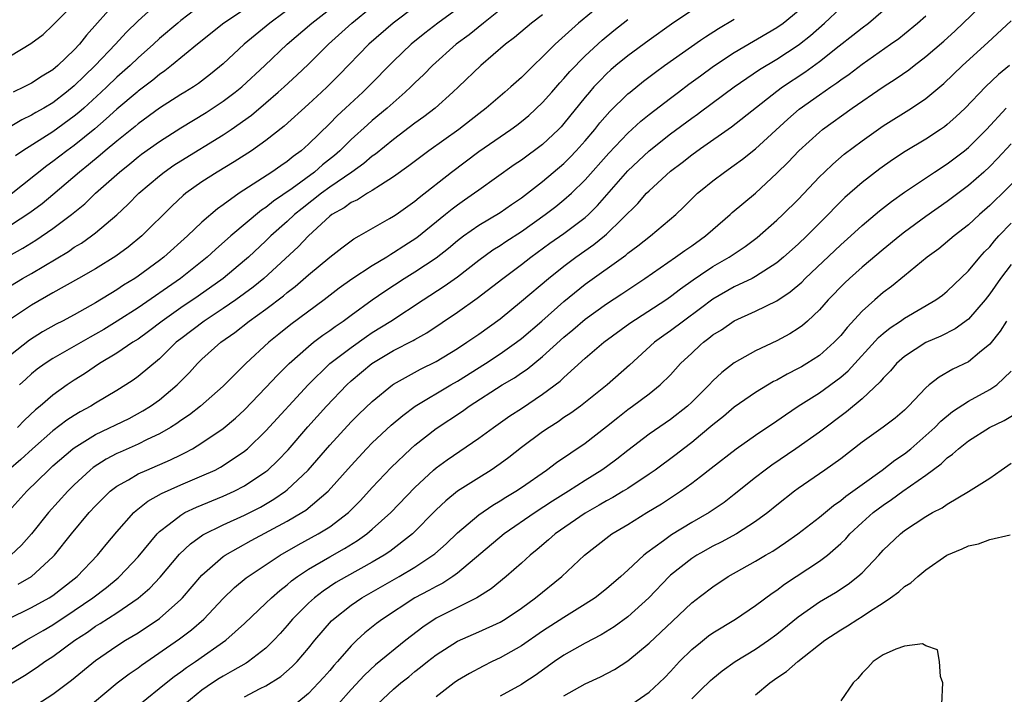
# Model space of a CAD drawing. Units: inches. Extents: x 2565000 to 2568000, y 1536000 to 1539000.
# Drawn here: x 2567362 to 2567454, y 1536872 to 1536935 of the extents above; entities that cross this region are included whole.
import ezdxf

# ---------------------------------------------------------------- set-up
doc = ezdxf.new("R2010")
doc.units = ezdxf.units.IN
doc.header["$MEASUREMENT"] = 0
doc.layers.add('LD25651536_2ft', color=62, linetype='Continuous')

msp = doc.modelspace()

# ---------------------------------------------------------------- linework, layer by layer
at = {"layer": 'LD25651536_2ft'}
for points, elevation in [([(2567371, 1536937.07), (2567368.147, 1536933.853), (2567367.491, 1536933), (2567367, 1536932.472), (2567365.465, 1536931), (2567365, 1536930.608), (2567363.985, 1536930.015), (2567363, 1536929.361), (2567362.294, 1536929), (2567361.276, 1536928.517)], 7734), ([(2567367.739, 1536870.261), (2567371.034, 1536873), (2567372.156, 1536873.844), (2567373, 1536874.427), (2567373.323, 1536874.676), (2567376.873, 1536877.127), (2567378.021, 1536877.979), (2567379.175, 1536879), (2567381, 1536880.945), (2567382.051, 1536881.949), (2567383.143, 1536882.857), (2567383.334, 1536883), (2567386.336, 1536885), (2567388.023, 1536885.977), (2567389.916, 1536887), (2567391, 1536887.671), (2567392.763, 1536889), (2567393.875, 1536890.125), (2567395, 1536891.351), (2567396.767, 1536893.233), (2567398.614, 1536895), (2567399, 1536895.34), (2567401, 1536896.901), (2567403.465, 1536898.535), (2567404.094, 1536899), (2567407.203, 1536901), (2567408.341, 1536901.659), (2567409, 1536902.121), (2567409.532, 1536902.468), (2567411, 1536903.668), (2567413, 1536905.476), (2567413.832, 1536906.167), (2567415, 1536907.179), (2567417, 1536908.627), (2567418.438, 1536909.561), (2567420.591, 1536911), (2567423.481, 1536913), (2567424.36, 1536913.64), (2567425, 1536914.071), (2567425.831, 1536914.661), (2567426.309, 1536915), (2567427, 1536915.612), (2567428.623, 1536917), (2567428.817, 1536917.183), (2567431, 1536919.027), (2567433, 1536920.88), (2567434.067, 1536921.933), (2567435.078, 1536923), (2567437, 1536924.762), (2567437.296, 1536925), (2567440.071, 1536927), (2567443, 1536929.014), (2567444.219, 1536929.781), (2567445.394, 1536930.606), (2567445.889, 1536931), (2567447, 1536931.842), (2567448.697, 1536933.303), (2567449.745, 1536934.255), (2567452.8, 1536937.2)], 7772), ([(2567360.776, 1536879), (2567363, 1536880.078), (2567364.65, 1536881), (2567365, 1536881.226), (2567367, 1536882.784), (2567367.269, 1536883), (2567369.184, 1536885), (2567369.995, 1536886.005), (2567371, 1536887.183), (2567372.599, 1536889), (2567372.804, 1536889.195), (2567373.92, 1536890.081), (2567375.199, 1536890.801), (2567377, 1536891.603), (2567379, 1536892.443), (2567380.235, 1536893), (2567380.742, 1536893.258), (2567381, 1536893.412), (2567383, 1536894.766), (2567383.275, 1536895), (2567385, 1536896.676), (2567388.979, 1536901.021), (2567391.008, 1536903), (2567393, 1536904.528), (2567394.443, 1536905.557), (2567395, 1536905.925), (2567396.725, 1536907), (2567399.763, 1536909), (2567401.735, 1536910.265), (2567403, 1536911.162), (2567405, 1536912.726), (2567406.318, 1536913.682), (2567407, 1536914.109), (2567407.526, 1536914.474), (2567409, 1536915.424), (2567411.234, 1536917), (2567412.235, 1536917.765), (2567413, 1536918.377), (2567413.704, 1536919), (2567415, 1536920.28), (2567417.213, 1536922.787), (2567419, 1536924.66), (2567420.224, 1536925.776), (2567421, 1536926.402), (2567423, 1536927.942), (2567423.765, 1536928.517), (2567424.746, 1536929.254), (2567425.831, 1536930.05), (2567427.054, 1536930.946), (2567429, 1536932.23), (2567433, 1536934.582), (2567433.582, 1536935), (2567435, 1536936.143)], 7764), ([(2567416.801, 1536937), (2567414.352, 1536935), (2567412.175, 1536933), (2567411, 1536931.81), (2567410.129, 1536931), (2567409, 1536929.893), (2567408.022, 1536929), (2567407.458, 1536928.517), (2567405.686, 1536927), (2567405, 1536926.483), (2567403.118, 1536925), (2567400.324, 1536923), (2567399.562, 1536922.438), (2567398.431, 1536921.57), (2567397, 1536920.535), (2567395.777, 1536919.777), (2567395, 1536919.26), (2567394.555, 1536919), (2567393.601, 1536918.399), (2567393, 1536918.133), (2567392.349, 1536917.651), (2567391.208, 1536917), (2567391, 1536916.841), (2567389, 1536914.994), (2567388.028, 1536913.972), (2567384.82, 1536911), (2567383.807, 1536910.193), (2567382.175, 1536909), (2567381, 1536908.181), (2567379.195, 1536907), (2567377, 1536905.339), (2567376.578, 1536905), (2567375, 1536903.456), (2567373, 1536901.775), (2567372.549, 1536901.45), (2567371.86, 1536901), (2567371, 1536900.468), (2567369, 1536899.289), (2567368.545, 1536899), (2567367.544, 1536898.456), (2567367, 1536898.129), (2567366.316, 1536897.684), (2567365, 1536896.675), (2567363.091, 1536895), (2567361.995, 1536894.005), (2567360.819, 1536893)], 7756), ([(2567374.986, 1536937), (2567373, 1536935.215), (2567371.887, 1536934.113), (2567370.891, 1536933), (2567368.966, 1536931), (2567367.955, 1536930.045), (2567367, 1536929.092), (2567366.27, 1536928.517), (2567365, 1536927.517), (2567364.133, 1536927), (2567363.405, 1536926.595), (2567363, 1536926.347), (2567362.085, 1536925.915), (2567360.835, 1536925.165)], 7736), ([(2567360.873, 1536913.127), (2567362.156, 1536913.844), (2567363.393, 1536914.607), (2567365, 1536915.701), (2567366.73, 1536917), (2567367.985, 1536918.015), (2567369.005, 1536919), (2567371.247, 1536921), (2567372.227, 1536921.773), (2567373, 1536922.42), (2567373.331, 1536922.669), (2567375, 1536923.87), (2567377, 1536925.147), (2567379.406, 1536926.594), (2567381, 1536927.644), (2567382.124, 1536928.517), (2567382.747, 1536929), (2567384.915, 1536931), (2567387.016, 1536933), (2567389.318, 1536935), (2567391, 1536936.296)], 7744), ([(2567388.063, 1536937), (2567385.37, 1536935), (2567382.951, 1536933), (2567381, 1536931.158), (2567379.815, 1536930.185), (2567378.677, 1536929.323), (2567378.189, 1536929), (2567377.397, 1536928.517), (2567377, 1536928.275), (2567375, 1536926.987), (2567373, 1536925.534), (2567372.712, 1536925.287), (2567371, 1536923.911), (2567369.916, 1536923), (2567369.43, 1536922.57), (2567368.336, 1536921.664), (2567367.5, 1536921), (2567365, 1536918.858), (2567363.977, 1536918.023), (2567362.83, 1536917.17), (2567361, 1536915.971)], 7742), ([(2567361, 1536931.908), (2567362.921, 1536933.079), (2567364.078, 1536933.922), (2567365, 1536934.788), (2567367, 1536936.809)], 7732), ([(2567361, 1536910.319), (2567362.153, 1536911), (2567363, 1536911.479), (2567366.452, 1536913.548), (2567367, 1536913.932), (2567367.668, 1536914.332), (2567368.61, 1536915), (2567369, 1536915.298), (2567371, 1536916.979), (2567372.049, 1536917.951), (2567373.077, 1536919), (2567375, 1536920.651), (2567375.441, 1536921), (2567376.36, 1536921.64), (2567377, 1536922.059), (2567381, 1536924.5), (2567381.748, 1536925), (2567383.65, 1536926.35), (2567385, 1536927.501), (2567386.16, 1536928.517), (2567386.712, 1536929), (2567387.913, 1536930.087), (2567389, 1536931.127), (2567390.879, 1536933), (2567393.08, 1536935), (2567395, 1536936.556)], 7746), ([(2567399, 1536936.523), (2567396.961, 1536935), (2567394.663, 1536933), (2567391.879, 1536930.12), (2567390.758, 1536929), (2567390.234, 1536928.517), (2567389, 1536927.379), (2567386.704, 1536925.296), (2567385, 1536923.958), (2567383.641, 1536923), (2567382.035, 1536921.965), (2567380.429, 1536921), (2567379, 1536920.068), (2567377.493, 1536919), (2567377.219, 1536918.781), (2567376.184, 1536917.816), (2567373.335, 1536915), (2567372.054, 1536913.946), (2567370.906, 1536913.094), (2567369, 1536911.913), (2567367.414, 1536911), (2567365, 1536909.646), (2567363, 1536908.487), (2567361, 1536907.165)], 7748), ([(2567361, 1536876.105), (2567362.484, 1536877), (2567363, 1536877.284), (2567364.072, 1536877.928), (2567365, 1536878.465), (2567367, 1536879.793), (2567368.754, 1536881), (2567370.03, 1536881.97), (2567371.128, 1536882.873), (2567371.264, 1536883), (2567373, 1536884.858), (2567374.775, 1536887), (2567375, 1536887.223), (2567375.919, 1536887.919), (2567377, 1536888.774), (2567377.404, 1536889), (2567378.484, 1536889.516), (2567381, 1536890.532), (2567382.027, 1536891), (2567383, 1536891.506), (2567385, 1536892.856), (2567385.176, 1536893), (2567386.115, 1536893.885), (2567387.088, 1536894.912), (2567388.95, 1536897.05), (2567390.691, 1536899), (2567392.598, 1536901), (2567393, 1536901.368), (2567394.952, 1536903), (2567397, 1536904.24), (2567398.828, 1536905.172), (2567399, 1536905.279), (2567400.113, 1536905.887), (2567403, 1536907.843), (2567404.846, 1536909.154), (2567407.253, 1536911), (2567409, 1536912.308), (2567409.888, 1536913), (2567411.69, 1536914.31), (2567413, 1536915.24), (2567415, 1536916.739), (2567415.295, 1536917), (2567416.155, 1536917.845), (2567419, 1536921.103), (2567421.016, 1536923), (2567423, 1536924.575), (2567425, 1536926.059), (2567425.556, 1536926.444), (2567425.831, 1536926.649), (2567428.997, 1536929.003), (2567431.372, 1536930.628), (2567433, 1536931.609), (2567435, 1536932.907), (2567435.124, 1536933), (2567436.162, 1536933.839), (2567437.48, 1536935), (2567439, 1536936.415)], 7766), ([(2567403, 1536936.34), (2567401.157, 1536935), (2567399.947, 1536934.053), (2567398.652, 1536933), (2567397, 1536931.425), (2567394.621, 1536929), (2567394.105, 1536928.517), (2567392.487, 1536927), (2567391.708, 1536926.292), (2567391, 1536925.574), (2567389, 1536923.607), (2567388.319, 1536923), (2567387.552, 1536922.448), (2567387, 1536921.989), (2567386.404, 1536921.596), (2567385.57, 1536921), (2567382.501, 1536919), (2567381, 1536917.909), (2567380.462, 1536917.538), (2567379, 1536916.275), (2567377.64, 1536915), (2567375.409, 1536913), (2567375, 1536912.683), (2567373, 1536911.219), (2567372.676, 1536911), (2567371.638, 1536910.362), (2567371, 1536909.931), (2567369, 1536908.716), (2567367, 1536907.588), (2567365.907, 1536907), (2567365.302, 1536906.698), (2567364.021, 1536905.979), (2567362.787, 1536905.212), (2567361, 1536903.807)], 7750), ([(2567361, 1536872.916), (2567362.314, 1536873.686), (2567363.529, 1536874.47), (2567364.249, 1536875), (2567365, 1536875.494), (2567367.06, 1536877), (2567368.234, 1536877.766), (2567369, 1536878.315), (2567369.426, 1536878.573), (2567371, 1536879.594), (2567373, 1536880.955), (2567374.101, 1536881.899), (2567375.059, 1536882.941), (2567376.899, 1536885.101), (2567377.922, 1536886.078), (2567379.087, 1536886.913), (2567381, 1536887.856), (2567383, 1536888.76), (2567384.483, 1536889.517), (2567385.75, 1536890.25), (2567386.842, 1536891), (2567387, 1536891.126), (2567388.989, 1536893), (2567391, 1536895.33), (2567393, 1536897.518), (2567393.744, 1536898.256), (2567395, 1536899.454), (2567396.883, 1536901), (2567397, 1536901.082), (2567399.521, 1536902.479), (2567401, 1536903.187), (2567403, 1536904.418), (2567403.891, 1536905), (2567405, 1536905.777), (2567407, 1536907.215), (2567409, 1536908.856), (2567411.54, 1536911), (2567413, 1536912.164), (2567414.104, 1536913), (2567415.81, 1536914.19), (2567416.812, 1536915), (2567417, 1536915.164), (2567419.943, 1536918.057), (2567420.763, 1536919), (2567421, 1536919.243), (2567423, 1536921.091), (2567424.093, 1536921.907), (2567425, 1536922.632), (2567425.831, 1536923.212), (2567428.75, 1536925.25), (2567433, 1536928.596), (2567433.538, 1536929), (2567435.628, 1536930.372), (2567437, 1536931.377), (2567438.852, 1536932.852), (2567440.146, 1536933.854), (2567441, 1536934.553), (2567441.593, 1536935), (2567443, 1536936.167)], 7768), ([(2567425, 1536936.181), (2567423.112, 1536934.889), (2567421, 1536933.401), (2567419, 1536931.915), (2567417.887, 1536931), (2567417.412, 1536930.588), (2567417, 1536930.213), (2567416.39, 1536929.61), (2567415.816, 1536929), (2567415.401, 1536928.517), (2567415, 1536928.049), (2567413, 1536925.55), (2567412.744, 1536925.256), (2567412.5, 1536925), (2567411, 1536923.587), (2567409, 1536922.111), (2567408.333, 1536921.666), (2567405, 1536919.299), (2567404.6, 1536919), (2567403.646, 1536918.353), (2567403, 1536917.893), (2567402.488, 1536917.512), (2567401.883, 1536917), (2567399.18, 1536914.82), (2567397.959, 1536914.041), (2567397, 1536913.4), (2567396.736, 1536913.264), (2567396.352, 1536913), (2567395, 1536912.179), (2567393.075, 1536910.925), (2567391.897, 1536910.103), (2567390.469, 1536909), (2567387.337, 1536906.663), (2567386.221, 1536905.779), (2567385.273, 1536905), (2567383.106, 1536903), (2567381, 1536900.885), (2567378.867, 1536899), (2567377.815, 1536898.185), (2567377, 1536897.646), (2567376.629, 1536897.371), (2567376.038, 1536897), (2567375, 1536896.393), (2567373.858, 1536895.858), (2567373, 1536895.425), (2567371.309, 1536894.691), (2567371, 1536894.542), (2567369.988, 1536894.011), (2567368.777, 1536893.223), (2567368.504, 1536893), (2567367, 1536891.611), (2567366.386, 1536891), (2567364.59, 1536889), (2567362.983, 1536887), (2567362.048, 1536885.952), (2567361.05, 1536885)], 7760), ([(2567383, 1536936.288), (2567381.059, 1536935), (2567378.589, 1536933), (2567376.15, 1536931), (2567375.5, 1536930.5), (2567375, 1536930.166), (2567374.368, 1536929.632), (2567373, 1536928.6), (2567372.901, 1536928.517), (2567371, 1536926.901), (2567370.013, 1536925.987), (2567368.937, 1536925.063), (2567367, 1536923.496), (2567366.304, 1536923), (2567365, 1536921.991), (2567364.418, 1536921.582), (2567361.07, 1536918.929)], 7740), ([(2567379, 1536936.751), (2567377, 1536935.226), (2567376.726, 1536935), (2567375, 1536933.534), (2567374.43, 1536933), (2567373, 1536931.73), (2567372.24, 1536931), (2567371, 1536929.901), (2567370.058, 1536929), (2567369.535, 1536928.517), (2567367.891, 1536927), (2567367.421, 1536926.579), (2567367, 1536926.235), (2567365, 1536924.786), (2567362.171, 1536923), (2567361.481, 1536922.519)], 7738), ([(2567407, 1536936.234), (2567405.43, 1536935), (2567404.093, 1536933.907), (2567402.891, 1536933), (2567400.66, 1536931), (2567399.844, 1536930.156), (2567399, 1536929.367), (2567398.631, 1536929), (2567398.091, 1536928.517), (2567396.395, 1536927), (2567395, 1536925.835), (2567394.556, 1536925.444), (2567393, 1536924.046), (2567391.934, 1536923), (2567391.435, 1536922.565), (2567390.331, 1536921.669), (2567389.57, 1536921), (2567387.462, 1536919.462), (2567385.728, 1536918.272), (2567385, 1536917.681), (2567384.586, 1536917.414), (2567381.715, 1536915), (2567380.271, 1536913.729), (2567379.474, 1536913), (2567376.992, 1536911), (2567373, 1536908.255), (2567371.025, 1536906.976), (2567369.782, 1536906.218), (2567369, 1536905.761), (2567368.505, 1536905.495), (2567366.095, 1536904.095), (2567365, 1536903.478), (2567364.255, 1536903), (2567363.527, 1536902.473), (2567363, 1536902.052), (2567362.447, 1536901.553), (2567361.87, 1536901)], 7752), ([(2567360.852, 1536889.148), (2567362.541, 1536891), (2567364.576, 1536893), (2567365, 1536893.385), (2567366.868, 1536895), (2567367, 1536895.101), (2567369, 1536896.329), (2567372.145, 1536897.855), (2567373.451, 1536898.549), (2567374.16, 1536899), (2567375, 1536899.609), (2567376.653, 1536901), (2567377.831, 1536902.169), (2567378.585, 1536903), (2567379, 1536903.403), (2567380.768, 1536905), (2567382.082, 1536905.918), (2567383.443, 1536907), (2567385, 1536908.118), (2567386.643, 1536909.357), (2567387, 1536909.668), (2567387.76, 1536910.24), (2567389, 1536911.339), (2567391, 1536912.992), (2567392.131, 1536913.869), (2567393.272, 1536914.728), (2567393.776, 1536915), (2567396.62, 1536916.62), (2567397, 1536916.843), (2567397.228, 1536917), (2567399, 1536918.261), (2567399.398, 1536918.602), (2567402.444, 1536921), (2567405, 1536922.926), (2567407, 1536924.32), (2567408.009, 1536925), (2567408.587, 1536925.412), (2567409, 1536925.734), (2567409.697, 1536926.303), (2567411, 1536927.54), (2567411.85, 1536928.517), (2567412.61, 1536929.39), (2567413, 1536929.788), (2567413.561, 1536930.439), (2567415, 1536931.927), (2567416.597, 1536933.403), (2567417.697, 1536934.304), (2567419, 1536935.331)], 7758), ([(2567411, 1536935.785), (2567409.955, 1536935), (2567408.353, 1536933.648), (2567407.496, 1536933), (2567405.191, 1536931), (2567403.108, 1536929), (2567402.575, 1536928.517), (2567400.903, 1536927), (2567399.827, 1536926.173), (2567399, 1536925.577), (2567397, 1536924.065), (2567395.306, 1536922.694), (2567395, 1536922.485), (2567394.205, 1536921.795), (2567393.089, 1536921), (2567391, 1536919.568), (2567390.225, 1536919), (2567388.412, 1536917.588), (2567387.685, 1536917), (2567387, 1536916.356), (2567385.461, 1536915), (2567385, 1536914.547), (2567383.354, 1536913), (2567383, 1536912.688), (2567380.983, 1536911), (2567378.655, 1536909.345), (2567377, 1536908.229), (2567375.245, 1536907), (2567373.979, 1536906.021), (2567373, 1536905.309), (2567372.518, 1536905), (2567371, 1536903.971), (2567369.364, 1536903), (2567367.949, 1536902.051), (2567367, 1536901.458), (2567366.326, 1536901), (2567365, 1536900.045), (2567363.797, 1536899), (2567363.353, 1536898.647), (2567362.327, 1536897.673), (2567361.655, 1536897)], 7754), ([(2567361.739, 1536882.261), (2567363, 1536883.001), (2567365, 1536884.831), (2567365.161, 1536885), (2567366.736, 1536887), (2567368.41, 1536889), (2567369, 1536889.635), (2567370.386, 1536891), (2567371, 1536891.474), (2567372.082, 1536892.082), (2567373, 1536892.636), (2567373.804, 1536893), (2567376.044, 1536893.956), (2567377, 1536894.437), (2567377.385, 1536894.614), (2567378.097, 1536895), (2567379, 1536895.542), (2567381, 1536896.908), (2567382.133, 1536897.867), (2567383, 1536898.672), (2567385, 1536900.74), (2567386.086, 1536901.914), (2567387.177, 1536903), (2567389, 1536904.616), (2567389.479, 1536905), (2567390.339, 1536905.661), (2567391, 1536906.116), (2567391.507, 1536906.493), (2567392.256, 1536907), (2567393, 1536907.553), (2567395, 1536908.993), (2567396.188, 1536909.812), (2567397.998, 1536911), (2567399, 1536911.622), (2567401, 1536912.943), (2567402.156, 1536913.844), (2567403, 1536914.564), (2567403.567, 1536915), (2567405, 1536916.011), (2567407, 1536917.208), (2567408.06, 1536917.94), (2567409, 1536918.567), (2567411, 1536920.101), (2567413, 1536921.804), (2567413.598, 1536922.402), (2567414.16, 1536923), (2567415, 1536923.945), (2567415.902, 1536925), (2567416.38, 1536925.62), (2567417.314, 1536926.685), (2567419, 1536928.336), (2567419.223, 1536928.517), (2567420.471, 1536929.529), (2567421.605, 1536930.394), (2567422.448, 1536931), (2567425.831, 1536933.378), (2567426.295, 1536933.704), (2567427.518, 1536934.482), (2567429, 1536935.352)], 7762), ([(2567361.998, 1536870.003), (2567365, 1536871.948), (2567366.733, 1536873.267), (2567369, 1536875.101), (2567371, 1536876.479), (2567371.809, 1536877), (2567373, 1536877.719), (2567375, 1536879.043), (2567377, 1536880.821), (2567377.176, 1536881), (2567379, 1536883.119), (2567381, 1536884.876), (2567381.18, 1536885), (2567383.635, 1536886.365), (2567387, 1536888.187), (2567388.387, 1536889), (2567388.762, 1536889.238), (2567390.84, 1536891), (2567393, 1536893.43), (2567394.45, 1536895), (2567395, 1536895.554), (2567396.78, 1536897.22), (2567397.864, 1536898.136), (2567399.019, 1536899), (2567402.386, 1536901), (2567403, 1536901.351), (2567405.628, 1536903), (2567407, 1536903.905), (2567408.547, 1536905), (2567409, 1536905.355), (2567410.912, 1536907), (2567413, 1536908.841), (2567415, 1536910.478), (2567418.808, 1536913.192), (2567419, 1536913.363), (2567419.943, 1536914.057), (2567421.133, 1536915), (2567423.506, 1536917), (2567424.273, 1536917.727), (2567425.267, 1536918.733), (2567425.56, 1536919), (2567425.831, 1536919.222), (2567427, 1536920.178), (2567428.072, 1536921), (2567429, 1536921.641), (2567429.778, 1536922.222), (2567431, 1536923.193), (2567434.027, 1536925.973), (2567435.097, 1536926.903), (2567437, 1536928.257), (2567438.061, 1536929), (2567438.624, 1536929.376), (2567439, 1536929.671), (2567439.789, 1536930.211), (2567441, 1536931.123), (2567443.685, 1536933), (2567444.443, 1536933.557), (2567445, 1536933.999), (2567446.226, 1536935), (2567447, 1536935.691)], 7770), ([(2567373.169, 1536871), (2567375.623, 1536873), (2567376.392, 1536873.607), (2567377, 1536874.036), (2567377.552, 1536874.448), (2567378.393, 1536875), (2567381.248, 1536877), (2567383, 1536878.583), (2567385, 1536880.486), (2567385.521, 1536881), (2567386.305, 1536881.695), (2567387, 1536882.226), (2567387.412, 1536882.588), (2567387.969, 1536883), (2567389, 1536883.686), (2567391, 1536884.847), (2567392.382, 1536885.618), (2567393.622, 1536886.378), (2567394.486, 1536887), (2567395, 1536887.432), (2567396.734, 1536889), (2567399, 1536891.369), (2567400.752, 1536893), (2567401, 1536893.211), (2567402.033, 1536893.967), (2567405, 1536895.986), (2567406.387, 1536897), (2567407.919, 1536898.081), (2567409, 1536898.785), (2567411, 1536900.124), (2567412.64, 1536901.36), (2567413, 1536901.707), (2567415, 1536903.507), (2567416.732, 1536905), (2567419.203, 1536906.797), (2567422.561, 1536909), (2567423, 1536909.306), (2567423.959, 1536910.041), (2567425.132, 1536910.868), (2567425.831, 1536911.336), (2567427, 1536912.118), (2567428.52, 1536913), (2567430.009, 1536913.991), (2567431.145, 1536914.855), (2567433, 1536916.464), (2567433.568, 1536917), (2567435, 1536918.426), (2567437, 1536920.545), (2567437.46, 1536921), (2567438.246, 1536921.754), (2567439.332, 1536922.667), (2567441, 1536923.917), (2567443, 1536925.331), (2567445.651, 1536927), (2567447, 1536927.908), (2567448.681, 1536929.319), (2567450.438, 1536931), (2567452.833, 1536933.167), (2567455, 1536935.212)], 7774), ([(2567454.854, 1536931), (2567453.831, 1536930.169), (2567452.605, 1536929), (2567450.676, 1536927), (2567449.818, 1536926.182), (2567449, 1536925.458), (2567448.743, 1536925.258), (2567448.368, 1536925), (2567447, 1536924.1), (2567445.064, 1536922.936), (2567443.861, 1536922.139), (2567442.683, 1536921.317), (2567441, 1536920.024), (2567439.392, 1536918.608), (2567437, 1536916.187), (2567435.808, 1536915), (2567435, 1536914.234), (2567433.635, 1536913), (2567433, 1536912.467), (2567431, 1536911.17), (2567430.676, 1536911), (2567429, 1536910.201), (2567427, 1536909.046), (2567425.831, 1536908.187), (2567424.216, 1536907), (2567423, 1536906.074), (2567422.37, 1536905.63), (2567421.521, 1536905), (2567419.156, 1536902.844), (2567417.045, 1536901), (2567414.541, 1536899), (2567413.65, 1536898.35), (2567413, 1536897.922), (2567412.457, 1536897.543), (2567411.6, 1536897), (2567411, 1536896.592), (2567409, 1536895.11), (2567407.818, 1536894.182), (2567407, 1536893.576), (2567406.154, 1536893), (2567405, 1536892.283), (2567402.987, 1536891), (2567401.89, 1536890.11), (2567401, 1536889.25), (2567398.789, 1536887), (2567396.644, 1536885.356), (2567396.098, 1536885), (2567395, 1536884.355), (2567392.569, 1536883), (2567391.578, 1536882.422), (2567390.371, 1536881.628), (2567389.568, 1536881), (2567389, 1536880.48), (2567387.513, 1536879), (2567387, 1536878.392), (2567386.345, 1536877.655), (2567385.739, 1536877), (2567385, 1536876.277), (2567383.374, 1536875), (2567383.149, 1536874.851), (2567381.881, 1536874.119), (2567381, 1536873.645), (2567380.598, 1536873.402), (2567379.976, 1536873), (2567379, 1536872.322), (2567377.377, 1536871)], 7776), ([(2567383, 1536871.701), (2567384.475, 1536872.475), (2567385, 1536872.732), (2567386.395, 1536873.605), (2567387.474, 1536874.526), (2567387.93, 1536875), (2567389, 1536876.248), (2567389.602, 1536877), (2567391.177, 1536878.823), (2567391.361, 1536879), (2567393, 1536880.301), (2567394.024, 1536881), (2567397.518, 1536883), (2567399, 1536883.877), (2567400.696, 1536885), (2567400.867, 1536885.133), (2567401.925, 1536886.075), (2567403, 1536887.115), (2567405, 1536888.802), (2567406.305, 1536889.695), (2567407, 1536890.097), (2567407.551, 1536890.449), (2567408.468, 1536891), (2567409, 1536891.357), (2567411.353, 1536893), (2567412.296, 1536893.704), (2567415, 1536895.53), (2567417, 1536897.089), (2567418.055, 1536897.945), (2567419, 1536898.686), (2567419.443, 1536899), (2567421, 1536900.166), (2567422.052, 1536901), (2567423, 1536901.942), (2567423.961, 1536903), (2567425, 1536903.991), (2567425.831, 1536904.757), (2567426.094, 1536905), (2567426.618, 1536905.382), (2567427, 1536905.69), (2567427.81, 1536906.189), (2567429, 1536907.006), (2567431, 1536907.927), (2567433, 1536908.908), (2567434.262, 1536909.738), (2567435.335, 1536910.665), (2567435.656, 1536911), (2567439, 1536914.148), (2567439.952, 1536915), (2567441, 1536915.98), (2567442.64, 1536917.36), (2567443.76, 1536918.241), (2567445, 1536919.119), (2567447.804, 1536921), (2567449, 1536921.776), (2567450.62, 1536923), (2567451, 1536923.308), (2567452.697, 1536925), (2567454.533, 1536927)], 7778), ([(2567455, 1536923.657), (2567453.738, 1536922.262), (2567453, 1536921.519), (2567452.434, 1536921), (2567451, 1536919.732), (2567449, 1536918.223), (2567447, 1536916.818), (2567445, 1536915.338), (2567444.567, 1536915), (2567443, 1536913.729), (2567441, 1536912.057), (2567439.817, 1536911), (2567439.396, 1536910.603), (2567437.835, 1536909), (2567437, 1536908.054), (2567435.872, 1536907), (2567435.408, 1536906.592), (2567435, 1536906.289), (2567434.208, 1536905.791), (2567433, 1536905.142), (2567431, 1536904.202), (2567429, 1536903.081), (2567427.823, 1536902.177), (2567427, 1536901.395), (2567426.634, 1536901), (2567425.831, 1536900.195), (2567425, 1536899.362), (2567424.612, 1536899), (2567423, 1536897.733), (2567421, 1536896.363), (2567419, 1536894.828), (2567417.979, 1536894.021), (2567417, 1536893.307), (2567416.57, 1536893), (2567415, 1536892.026), (2567413.414, 1536891), (2567411.929, 1536890.071), (2567410.309, 1536889), (2567407.38, 1536887), (2567403, 1536883.312), (2567402.575, 1536883), (2567401.622, 1536882.378), (2567401, 1536882.064), (2567400.324, 1536881.676), (2567399, 1536880.982), (2567395.947, 1536879), (2567395.405, 1536878.595), (2567394.298, 1536877.701), (2567393.531, 1536877), (2567393, 1536876.488), (2567391.724, 1536875), (2567391.377, 1536874.623), (2567391, 1536874.169), (2567390.452, 1536873.548), (2567389.957, 1536873), (2567389, 1536872.003), (2567387, 1536870.355)], 7780), ([(2567456.186, 1536921), (2567453, 1536917.868), (2567452.02, 1536917), (2567451, 1536916.043), (2567449.649, 1536915), (2567448.203, 1536913.797), (2567447.134, 1536913), (2567445, 1536911.237), (2567443.757, 1536910.243), (2567443, 1536909.683), (2567442.205, 1536909), (2567441, 1536907.914), (2567439.605, 1536906.395), (2567439, 1536905.651), (2567438.386, 1536905), (2567437, 1536903.777), (2567435.806, 1536903), (2567435.3, 1536902.7), (2567435, 1536902.525), (2567433.98, 1536902.019), (2567433, 1536901.458), (2567432.69, 1536901.311), (2567431, 1536900.276), (2567429, 1536898.893), (2567427.976, 1536898.024), (2567427, 1536897.253), (2567425.831, 1536896.282), (2567425, 1536895.591), (2567424.217, 1536895), (2567423.538, 1536894.462), (2567421.558, 1536893), (2567421, 1536892.604), (2567419, 1536891.266), (2567418.573, 1536891), (2567417.59, 1536890.41), (2567417, 1536890.1), (2567416.312, 1536889.688), (2567415, 1536888.956), (2567412.18, 1536887), (2567411.561, 1536886.439), (2567410.474, 1536885.526), (2567409.82, 1536885), (2567409, 1536884.249), (2567407.565, 1536883), (2567406.151, 1536881.849), (2567404.805, 1536881), (2567401, 1536879.07), (2567399.752, 1536878.248), (2567398.145, 1536877), (2567395.308, 1536874.692), (2567394.259, 1536873.741), (2567393, 1536872.392), (2567391.778, 1536871)], 7782), ([(2567395.491, 1536871), (2567397, 1536872.406), (2567397.672, 1536873), (2567398.419, 1536873.581), (2567399, 1536874.064), (2567399.533, 1536874.467), (2567400.172, 1536875), (2567401, 1536875.648), (2567403, 1536876.921), (2567405, 1536877.8), (2567407, 1536878.719), (2567407.472, 1536879), (2567409, 1536880.023), (2567410.336, 1536881), (2567412.792, 1536883), (2567414.926, 1536885), (2567417.212, 1536886.788), (2567417.508, 1536887), (2567419, 1536887.89), (2567420.79, 1536889), (2567422.174, 1536889.826), (2567423.938, 1536891), (2567425, 1536891.757), (2567425.831, 1536892.391), (2567426.839, 1536893.161), (2567429.187, 1536895), (2567431, 1536896.271), (2567433, 1536897.627), (2567433.799, 1536898.201), (2567435.001, 1536899), (2567437, 1536900.258), (2567439, 1536901.72), (2567439.689, 1536902.311), (2567442.56, 1536905.44), (2567443, 1536905.826), (2567443.646, 1536906.354), (2567444.624, 1536907), (2567445, 1536907.267), (2567447.942, 1536909), (2567448.555, 1536909.445), (2567449, 1536909.801), (2567451, 1536911.719), (2567452.064, 1536913), (2567452.51, 1536913.49), (2567453, 1536913.979), (2567453.455, 1536914.545), (2567453.862, 1536915), (2567455, 1536916.181)], 7784), ([(2567455, 1536912.309), (2567454.016, 1536911), (2567453, 1536909.558), (2567452.562, 1536909), (2567451, 1536907.181), (2567449.735, 1536906.265), (2567448.411, 1536905.589), (2567447, 1536904.968), (2567445, 1536903.675), (2567444.249, 1536903), (2567443.676, 1536902.324), (2567443, 1536901.646), (2567442.714, 1536901.286), (2567441, 1536899.688), (2567439.535, 1536898.465), (2567437, 1536896.55), (2567434.788, 1536895), (2567432.536, 1536893.464), (2567431.908, 1536893), (2567431, 1536892.296), (2567429, 1536890.688), (2567428.046, 1536889.954), (2567426.627, 1536889), (2567425.831, 1536888.546), (2567425, 1536888.073), (2567423.095, 1536886.905), (2567422.343, 1536886.343), (2567420.78, 1536885.22), (2567420.518, 1536885), (2567419, 1536883.577), (2567418.352, 1536883), (2567417, 1536881.84), (2567415.936, 1536881), (2567415, 1536880.395), (2567413, 1536879.16), (2567411, 1536877.852), (2567409, 1536876.476), (2567407, 1536875.357), (2567406.242, 1536875), (2567405.418, 1536874.582), (2567404.12, 1536873.88), (2567403, 1536873.217), (2567402.684, 1536873), (2567401, 1536871.698)], 7786), ([(2567454.568, 1536907), (2567453.961, 1536906.039), (2567453, 1536904.814), (2567452.045, 1536904.045), (2567451, 1536903.174), (2567449.537, 1536902.463), (2567448.261, 1536901.739), (2567447.315, 1536901), (2567447, 1536900.734), (2567445.375, 1536899), (2567445, 1536898.638), (2567444.118, 1536897.882), (2567442.982, 1536897.018), (2567441, 1536895.615), (2567439, 1536894.06), (2567437.516, 1536893), (2567435, 1536891.263), (2567434.642, 1536891), (2567433, 1536889.708), (2567432.14, 1536889), (2567431, 1536888.153), (2567429.203, 1536887), (2567427.77, 1536886.23), (2567427, 1536885.85), (2567425.831, 1536885.194), (2567425.486, 1536885), (2567425, 1536884.687), (2567423, 1536883.117), (2567422.874, 1536883), (2567420.972, 1536881), (2567419, 1536879.195), (2567417.732, 1536878.268), (2567416.489, 1536877.511), (2567415, 1536876.736), (2567413, 1536875.604), (2567412.118, 1536875), (2567410.305, 1536873.695), (2567409.245, 1536873), (2567409, 1536872.847), (2567407, 1536871.739)], 7788), ([(2567413, 1536871.786), (2567415, 1536872.907), (2567416.434, 1536873.566), (2567417.739, 1536874.261), (2567419, 1536875.072), (2567421, 1536876.72), (2567423.185, 1536878.815), (2567425, 1536880.515), (2567425.831, 1536881.148), (2567427, 1536882.037), (2567428.438, 1536883), (2567431, 1536884.427), (2567431.936, 1536885), (2567432.61, 1536885.39), (2567433.816, 1536886.184), (2567434.965, 1536887), (2567437, 1536888.564), (2567438.323, 1536889.677), (2567439, 1536890.13), (2567439.47, 1536890.53), (2567440.142, 1536891), (2567441, 1536891.64), (2567442.897, 1536893), (2567444.074, 1536893.926), (2567445, 1536894.533), (2567445.58, 1536895), (2567447, 1536896.233), (2567447.825, 1536897), (2567448.393, 1536897.607), (2567449.506, 1536898.494), (2567451, 1536899.458), (2567453, 1536900.553), (2567453.653, 1536901), (2567455, 1536902.282)], 7790), ([(2567419.363, 1536871), (2567421, 1536872.126), (2567421.944, 1536873), (2567422.478, 1536873.522), (2567423, 1536874.064), (2567423.86, 1536875), (2567425, 1536876.128), (2567425.831, 1536876.803), (2567426.584, 1536877.416), (2567427, 1536877.711), (2567429.116, 1536879), (2567431, 1536880.273), (2567432.565, 1536881.435), (2567433, 1536881.718), (2567433.726, 1536882.274), (2567437, 1536884.441), (2567437.742, 1536885), (2567439, 1536886.082), (2567439.466, 1536886.534), (2567439.863, 1536887), (2567441, 1536888.058), (2567442.055, 1536889), (2567443, 1536889.708), (2567443.782, 1536890.218), (2567444.83, 1536891), (2567447, 1536892.533), (2567448.422, 1536893.578), (2567449, 1536894.157), (2567449.503, 1536894.497), (2567450.055, 1536895), (2567451, 1536895.744), (2567452.978, 1536897), (2567454.337, 1536897.663), (2567455.591, 1536898.409)], 7792), ([(2567425, 1536871.501), (2567425.831, 1536872.304), (2567426.779, 1536873.221), (2567427, 1536873.423), (2567427.871, 1536874.129), (2567429.097, 1536875), (2567431, 1536876.154), (2567432.207, 1536877), (2567433, 1536877.578), (2567435, 1536879.204), (2567437, 1536880.607), (2567438.495, 1536881.505), (2567439.71, 1536882.29), (2567440.618, 1536883), (2567441, 1536883.351), (2567442.588, 1536885), (2567443, 1536885.457), (2567444.6, 1536887), (2567445, 1536887.312), (2567447, 1536888.647), (2567447.617, 1536889), (2567448.537, 1536889.462), (2567449, 1536889.793), (2567451.006, 1536890.994), (2567453, 1536892.233), (2567454.078, 1536893), (2567455, 1536893.631)], 7794), ([(2567431, 1536871.891), (2567432.353, 1536873), (2567433, 1536873.469), (2567433.921, 1536874.079), (2567434.968, 1536875), (2567437.507, 1536877), (2567439, 1536877.99), (2567439.634, 1536878.366), (2567440.616, 1536879), (2567441, 1536879.229), (2567441.714, 1536879.714), (2567443, 1536880.538), (2567443.685, 1536881), (2567444.454, 1536881.546), (2567445, 1536882.044), (2567445.588, 1536882.413), (2567446.247, 1536883), (2567447, 1536883.629), (2567448.977, 1536885), (2567450.398, 1536885.602), (2567451, 1536885.889), (2567451.948, 1536886.052), (2567453, 1536886.464), (2567454.922, 1536886.922)], 7796), ([(2567448.496, 1536871), (2567448.598, 1536873), (2567448.385, 1536873.615), (2567448.279, 1536875), (2567448.093, 1536876.093), (2567447, 1536876.495), (2567446.67, 1536876.67), (2567445, 1536876.439), (2567444.174, 1536876.174), (2567443, 1536875.64), (2567442.044, 1536875), (2567441.548, 1536874.452), (2567441, 1536873.915), (2567440.595, 1536873.405), (2567440.172, 1536873), (2567439, 1536871.303)], 7798)]:
    msp.add_lwpolyline(points, dxfattribs=dict(at, elevation=elevation))

doc.saveas('drawing.dxf')
